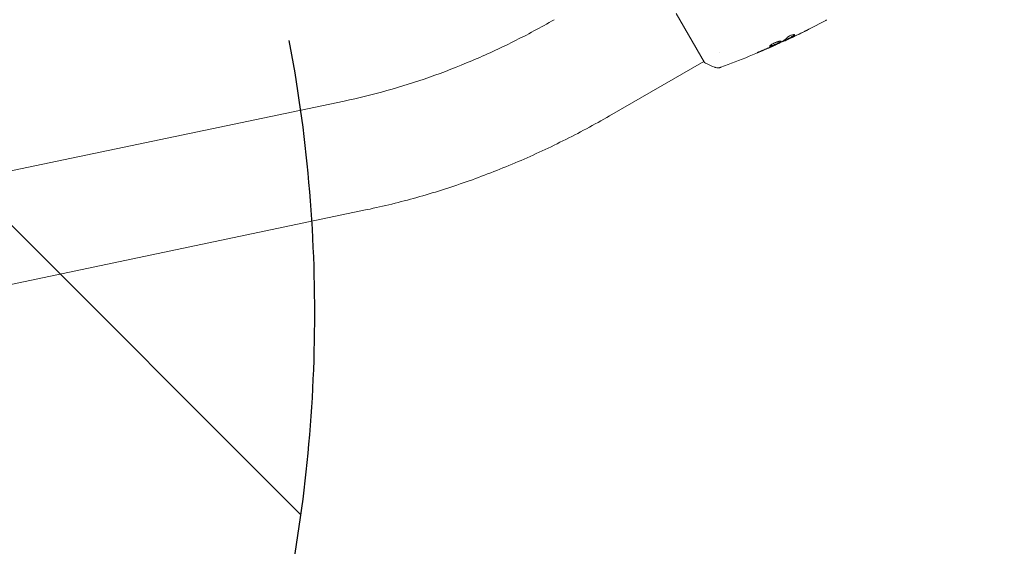
# Model space of a CAD drawing. Units: millimetres. Extents: x -10146 to 11599, y -11520 to 7551.
# Drawn here: x -315 to 22, y -235 to -54 of the extents above; entities that cross this region are included whole.
import ezdxf

# ---------------------------------------------------------------- set-up
doc = ezdxf.new("R2010")
doc.units = ezdxf.units.MM
doc.header["$LTSCALE"] = 20
doc.linetypes.add('HIDDEN', pattern=[9.525, 6.35, -3.175])
for name, color, linetype in [('2d', 230, 'Continuous'), ('EN-Free_Space', 10, 'HIDDEN'), ('EN-Free_Space_Hatch', 10, 'HIDDEN')]:
    doc.layers.add(name, color=color, linetype=linetype)

msp = doc.modelspace()

# ---------------------------------------------------------------- hatches: boundary and pattern name
at = {"layer": 'EN-Free_Space_Hatch'}
h = msp.add_hatch(dxfattribs=at)
h.set_pattern_fill('ANSI31', color=256, scale=100)
h.set_pattern_definition([(315, (-4492.33, -5828.78), (224.506, 224.506), [])])
edge = h.paths.add_edge_path()
edge.add_line((-4492.33, -9496.38), (-4492.33, -5828.78))
edge.add_line((-4492.33, -5828.78), (-6492.33, -5828.78))
edge.add_line((-6492.33, -5828.78), (-6492.33, -9496.38))
edge.add_arc((-5492.33, -9496.38), 1000, 180, 360)
edge = h.paths.add_edge_path()
edge.add_line((3731.51, -3856.16), (2491.77, -6003.45))
edge.add_arc((1625.75, -5503.45), 1000, 150, 330, ccw=False)
edge.add_line((759.72, -5003.45), (1999.46, -2856.16))
edge.add_line((1999.46, -2856.16), (3731.51, -3856.16))
edge = h.paths.add_edge_path()
edge.add_arc((-714.02, -154.72), 500, 0, 360)

# ---------------------------------------------------------------- linework, layer by layer
at = {"layer": '2d', "lineweight": 0}
for p, q in [((-90.07, -52), (-80.32, -68.89)), ((-55.88, -62.75), (-55.84, -62.81)), ((-52.9, -61.36), (-52.85, -61.44)), ((-51.97, -60.89), (-51.92, -60.98)), ((-75.24, -65.38), (-75.24, -65.38)), ((-112.84, -87.09), (-80.57, -68.45)), ((-203.78, -82.04), (-576.66, -160.16)), ((-195.99, -119.24), (-568.87, -197.35))]:
    msp.add_line(p, q, dxfattribs=at)
for points, knots in [([(-131.84, -54.18), (-136.41, -56.82), (-141.06, -59.32), (-150.48, -64.01), (-155.25, -66.21), (-164.87, -70.28), (-169.72, -72.15), (-179.44, -75.57), (-184.32, -77.11), (-194.07, -79.84), (-198.94, -81.03), (-203.78, -82.04)], [1.1945109, 1.1945109, 1.1945109, 1.1945109, 1.2839391, 1.2839391, 1.3733673, 1.3733673, 1.4627955, 1.4627955, 1.5522237, 1.5522237, 1.6416519, 1.6416519, 1.6416519, 1.6416519]), ([(-38.74, -54.48), (-41.67, -56.03), (-44.62, -57.52), (-49, -59.64), (-50.4, -60.31), (-51.81, -60.96)], [0, 0, 0, 0, 10.001335, 10.001335, 14.690563, 14.690563, 14.690563, 14.690563]), ([(-38.49, -54.17), (-38.49, -54.19), (-38.5, -54.21), (-38.52, -54.25), (-38.53, -54.27), (-38.56, -54.32), (-38.58, -54.36), (-38.65, -54.42), (-38.69, -54.46), (-38.74, -54.48)], [0, 0, 0, 0, 0.063877, 0.063877, 0.1267226, 0.1267226, 0.2526866, 0.2526866, 0.41085, 0.41085, 0.41085, 0.41085]), ([(-51.83, -60.21), (-51.78, -60.16), (-51.71, -60.1), (-51.53, -59.96), (-51.42, -59.89), (-51.18, -59.75), (-51.05, -59.68), (-50.77, -59.55), (-50.63, -59.49), (-50.21, -59.34), (-49.95, -59.27), (-49.56, -59.21), (-49.44, -59.22), (-49.41, -59.27)], [0, 0, 0, 0, 0.000456133, 0.000456133, 0.000912267, 0.000912267, 0.0013684, 0.0013684, 0.001824534, 0.001824534, 0.0027368, 0.0027368, 0.003649067, 0.003649067, 0.003649067, 0.003649067]), ([(-51.83, -60.82), (-51.63, -60.72), (-51.43, -60.61), (-51.03, -60.4), (-50.83, -60.29), (-50.25, -59.93), (-49.89, -59.65), (-49.55, -59.34)], [0, 0, 0, 0, 0.001469311, 0.001469311, 0.002938621, 0.002938621, 0.005877242, 0.005877242, 0.005877242, 0.005877242]), ([(-49.5, -59.43), (-49.84, -59.74), (-50.2, -60.02), (-50.78, -60.38), (-50.98, -60.49), (-51.38, -60.7), (-51.58, -60.8), (-51.78, -60.91)], [0, 0, 0, 0, 0.002938605, 0.002938605, 0.004407908, 0.004407908, 0.005877211, 0.005877211, 0.005877211, 0.005877211]), ([(-51.59, -60.84), (-51.38, -60.74), (-51.14, -60.63), (-50.59, -60.38), (-50.3, -60.24), (-49.99, -60.1)], [0, 0, 0, 0, 0.001013465, 0.001013465, 0.00202693, 0.00202693, 0.00202693, 0.00202693]), ([(-49.55, -59.34), (-49.51, -59.3), (-49.49, -59.27), (-49.47, -59.24), (-49.47, -59.24), (-49.47, -59.23)], [0, 0, 0, 0, 0.0003297632, 0.0003297632, 0.0003852274, 0.0003852274, 0.0003852274, 0.0003852274]), ([(-44.48, -57.43), (-44.48, -57.43), (-44.5, -57.43), (-44.54, -57.46), (-44.57, -57.47), (-44.71, -57.54), (-44.84, -57.61), (-45.08, -57.73), (-45.17, -57.77), (-45.36, -57.87), (-45.46, -57.91), (-45.66, -58.02), (-45.77, -58.07), (-45.98, -58.17), (-46.09, -58.23), (-46.2, -58.28)], [0.002335629, 0.002335629, 0.002335629, 0.002335629, 0.002691247, 0.002691247, 0.003046864, 0.003046864, 0.003758098, 0.003758098, 0.004113716, 0.004113716, 0.004469333, 0.004469333, 0.00482495, 0.00482495, 0.005180567, 0.005180567, 0.005180567, 0.005180567]), ([(-45.74, -58.05), (-45.57, -57.96), (-45.4, -57.88), (-45.09, -57.73), (-44.96, -57.66), (-44.73, -57.55), (-44.64, -57.5), (-44.55, -57.46), (-44.52, -57.45), (-44.49, -57.43), (-44.48, -57.43), (-44.48, -57.43)], [0, 0, 0, 0, 0.000583907, 0.000583907, 0.001167815, 0.001167815, 0.001751722, 0.001751722, 0.002043676, 0.002043676, 0.002335629, 0.002335629, 0.002335629, 0.002335629]), ([(-55.84, -62.81), (-58.87, -64.16), (-61.91, -65.46), (-68.19, -68.02), (-71.42, -69.27), (-74.67, -70.47)], [0, 0, 0, 0, 10.001335, 10.001335, 20.470445, 20.470445, 20.470445, 20.470445]), ([(-60.65, -64.78), (-60.12, -64.57), (-59.59, -64.36), (-58.53, -63.92), (-58.01, -63.7), (-57.48, -63.47)], [0, 0, 0, 0, 0.001845834, 0.001845834, 0.003691668, 0.003691668, 0.003691668, 0.003691668]), ([(-57.88, -63.26), (-57.9, -63.22), (-57.88, -63.15), (-57.73, -62.98), (-57.61, -62.88), (-57.37, -62.7), (-57.28, -62.64), (-57.08, -62.52), (-56.98, -62.46), (-56.75, -62.33), (-56.63, -62.27), (-56.39, -62.15), (-56.26, -62.1), (-56, -61.99), (-55.87, -61.94), (-55.62, -61.84), (-55.49, -61.8), (-55.24, -61.72), (-55.13, -61.69), (-54.9, -61.63), (-54.79, -61.6), (-54.5, -61.54), (-54.33, -61.52), (-54.1, -61.52), (-54.02, -61.54), (-54, -61.58)], [0.006617599, 0.006617599, 0.006617599, 0.006617599, 0.007449314, 0.007449314, 0.008281029, 0.008281029, 0.008696886, 0.008696886, 0.009112744, 0.009112744, 0.009528601, 0.009528601, 0.009944458, 0.009944458, 0.010360316, 0.010360316, 0.010776173, 0.010776173, 0.011192031, 0.011192031, 0.011607888, 0.011607888, 0.012439603, 0.012439603, 0.013271318, 0.013271318, 0.013271318, 0.013271318]), ([(-57.88, -63.21), (-57.88, -63.21), (-57.87, -63.21), (-57.82, -63.22), (-57.78, -63.22), (-57.61, -63.2), (-57.45, -63.17), (-57.17, -63.08), (-57.07, -63.04), (-56.85, -62.97), (-56.74, -62.92), (-56.5, -62.83), (-56.38, -62.78), (-56.13, -62.67), (-56, -62.62), (-55.62, -62.45), (-55.37, -62.33), (-55.02, -62.17), (-54.91, -62.11), (-54.71, -62), (-54.61, -61.95), (-54.44, -61.86), (-54.37, -61.81), (-54.24, -61.73), (-54.18, -61.69), (-54.09, -61.61), (-54.06, -61.57), (-54.05, -61.54)], [0.006959302, 0.006959302, 0.006959302, 0.006959302, 0.007065717, 0.007065717, 0.007479037, 0.007479037, 0.008305676, 0.008305676, 0.008718996, 0.008718996, 0.009132316, 0.009132316, 0.009545635, 0.009545635, 0.009958955, 0.009958955, 0.010785595, 0.010785595, 0.011198915, 0.011198915, 0.011612234, 0.011612234, 0.012025554, 0.012025554, 0.012438874, 0.012438874, 0.012937835, 0.012937835, 0.012937835, 0.012937835]), ([(-54, -61.58), (-53.99, -61.59), (-53.99, -61.62), (-54.02, -61.67), (-54.05, -61.7), (-54.13, -61.77), (-54.18, -61.81), (-54.31, -61.9), (-54.39, -61.94), (-54.64, -62.09), (-54.86, -62.2), (-55.2, -62.36), (-55.32, -62.42), (-55.57, -62.54), (-55.69, -62.59), (-55.95, -62.7), (-56.08, -62.76), (-56.33, -62.86), (-56.45, -62.91), (-56.81, -63.06), (-57.02, -63.14), (-57.31, -63.23), (-57.39, -63.25), (-57.55, -63.29), (-57.61, -63.3), (-57.73, -63.31), (-57.77, -63.31), (-57.84, -63.29), (-57.87, -63.28), (-57.88, -63.26)], [0, 0, 0, 0, 0.0004136, 0.0004136, 0.0008272, 0.0008272, 0.0012408, 0.0012408, 0.0016544, 0.0016544, 0.0024816, 0.0024816, 0.0028952, 0.0028952, 0.0033088, 0.0033088, 0.0037224, 0.0037224, 0.004136, 0.004136, 0.0049632, 0.0049632, 0.0053768, 0.0053768, 0.0057904, 0.0057904, 0.006203999, 0.006203999, 0.006617599, 0.006617599, 0.006617599, 0.006617599]), ([(-55.84, -62.81), (-55.84, -62.81), (-55.87, -62.82), (-55.96, -62.86), (-56.03, -62.89), (-56.2, -62.96), (-56.31, -63.01), (-56.57, -63.12), (-56.71, -63.18), (-56.87, -63.25)], [0, 0, 0, 0, 0.000630412, 0.000630412, 0.001260825, 0.001260825, 0.001891237, 0.001891237, 0.00252165, 0.00252165, 0.00252165, 0.00252165]), ([(-56.82, -63.18), (-56.3, -62.94), (-55.78, -62.71), (-54.74, -62.22), (-54.23, -61.98), (-53.72, -61.73)], [0, 0, 0, 0, 0.00190427, 0.00190427, 0.003808539, 0.003808539, 0.003808539, 0.003808539]), ([(-52.88, -61.4), (-52.88, -61.39), (-52.89, -61.4), (-52.93, -61.41), (-52.96, -61.42), (-53.04, -61.45), (-53.09, -61.47), (-53.2, -61.51), (-53.26, -61.54), (-53.35, -61.57), (-53.38, -61.58), (-53.4, -61.59)], [0, 0, 0, 0, 0.00032099, 0.00032099, 0.000641981, 0.000641981, 0.000962971, 0.000962971, 0.001283961, 0.001283961, 0.00137276, 0.00137276, 0.00137276, 0.00137276]), ([(-51.39, -60.77), (-51.54, -60.84), (-51.69, -60.91), (-51.98, -61.04), (-52.11, -61.1), (-52.46, -61.27), (-52.63, -61.34), (-52.7, -61.38)], [0, 0, 0, 0, 0.000502086, 0.000502086, 0.001004171, 0.001004171, 0.002008343, 0.002008343, 0.002008343, 0.002008343]), ([(-51.78, -60.91), (-51.84, -60.94), (-51.88, -60.96), (-51.92, -60.98), (-51.92, -60.98), (-51.87, -60.96), (-51.76, -60.92), (-51.59, -60.84)], [0, 0, 0, 0, 0.000405292, 0.000405292, 0.000810583, 0.000810583, 0.001621167, 0.001621167, 0.001621167, 0.001621167]), ([(-61.57, -65.26), (-61.73, -65.33), (-61.87, -65.39), (-62.05, -65.46), (-62.1, -65.48), (-62.19, -65.51), (-62.24, -65.53), (-62.33, -65.56), (-62.37, -65.58), (-62.37, -65.57), (-62.34, -65.55), (-62.26, -65.5), (-62.22, -65.48), (-62.13, -65.43), (-62.08, -65.41), (-61.96, -65.35), (-61.9, -65.32), (-61.77, -65.26), (-61.7, -65.23), (-61.32, -65.05), (-60.96, -64.9), (-60.65, -64.78)], [0, 0, 0, 0, 0.000536546, 0.000536546, 0.000804819, 0.000804819, 0.001073092, 0.001073092, 0.001609638, 0.001609638, 0.002146183, 0.002146183, 0.002414456, 0.002414456, 0.002682729, 0.002682729, 0.002951002, 0.002951002, 0.003219275, 0.003219275, 0.004292367, 0.004292367, 0.004292367, 0.004292367]), ([(-76.8, -70.45), (-77.73, -70.09), (-78.7, -69.67), (-79.87, -69.11), (-80.09, -69), (-80.32, -68.89)], [0, 0, 0, 0, 3.150023, 3.150023, 3.901435, 3.901435, 3.901435, 3.901435]), ([(-74.67, -70.47), (-74.74, -70.49), (-74.82, -70.52), (-74.99, -70.57), (-75.09, -70.59), (-75.34, -70.64), (-75.5, -70.65), (-75.91, -70.66), (-76.17, -70.63), (-76.55, -70.54), (-76.67, -70.5), (-76.8, -70.45)], [0, 0, 0, 0, 0.281105, 0.281105, 0.591987, 0.591987, 1.075535, 1.075535, 1.846945, 1.846945, 2.242897, 2.242897, 2.242897, 2.242897]), ([(-74.67, -70.47), (-74.67, -70.47), (-74.67, -70.47), (-74.67, -70.47), (-74.67, -70.47), (-74.67, -70.47)], [0.00233076358, 0.00233076358, 0.00233076358, 0.00233076358, 0.00233614505, 0.00233614505, 0.00234726556, 0.00234726556, 0.00234726556, 0.00234726556]), ([(-112.84, -87.09), (-118.08, -90.12), (-123.42, -92.98), (-134.23, -98.37), (-139.71, -100.89), (-150.78, -105.58), (-156.37, -107.74), (-167.62, -111.69), (-173.27, -113.48), (-184.62, -116.65), (-190.3, -118.05), (-195.99, -119.24)], [1.1945109, 1.1945109, 1.1945109, 1.1945109, 1.2839391, 1.2839391, 1.3733673, 1.3733673, 1.4627955, 1.4627955, 1.5522237, 1.5522237, 1.6416519, 1.6416519, 1.6416519, 1.6416519])]:
    msp.add_open_spline(points, degree=3, knots=knots, dxfattribs=at)
for points in [[(-38.74, -54.48), (-38.74, -54.48), (-38.74, -54.48), (-38.74, -54.48)], [(-53.57, -61.65), (-52.93, -61.27), (-52.35, -60.78), (-51.83, -60.21)], [(-50.26, -60.24), (-50.63, -60.42), (-51.01, -60.59), (-51.39, -60.77)], [(-50.75, -60.36), (-50.75, -60.36), (-50.75, -60.36), (-50.75, -60.36)], [(-50.63, -60.28), (-50.63, -60.28), (-50.63, -60.28), (-50.63, -60.29)], [(-46.2, -58.28), (-47.55, -58.94), (-48.9, -59.6), (-50.26, -60.24)], [(-49.99, -60.1), (-48.57, -59.42), (-47.15, -58.74), (-45.74, -58.05)], [(-49.41, -59.27), (-49.39, -59.3), (-49.42, -59.36), (-49.5, -59.43)], [(-57.81, -63.67), (-59.06, -64.21), (-60.31, -64.74), (-61.57, -65.26)], [(-56.87, -63.25), (-57.16, -63.38), (-57.48, -63.52), (-57.81, -63.67)], [(-57.48, -63.47), (-57.39, -63.43), (-57.31, -63.4), (-57.22, -63.36)], [(-57.22, -63.36), (-57.09, -63.3), (-56.94, -63.24), (-56.82, -63.18)], [(-55.84, -62.81), (-55.84, -62.81), (-55.84, -62.81), (-55.84, -62.81)], [(-51.95, -60.92), (-52.62, -61.23), (-53.29, -61.54), (-53.97, -61.85)], [(-53.72, -61.73), (-53.65, -61.7), (-53.6, -61.67), (-53.57, -61.65)], [(-52.7, -61.38), (-52.8, -61.42), (-52.85, -61.44), (-52.85, -61.44)], [(-51.97, -60.89), (-51.97, -60.89), (-51.92, -60.86), (-51.83, -60.82)], [(-76.8, -70.45), (-76.8, -70.45), (-76.8, -70.45), (-76.8, -70.45)]]:
    msp.add_open_spline(points, degree=3, dxfattribs=at)
at = {"layer": 'EN-Free_Space'}
msp.add_circle((-714.02, -154.72), 500, dxfattribs=at)

doc.saveas('drawing.dxf')
